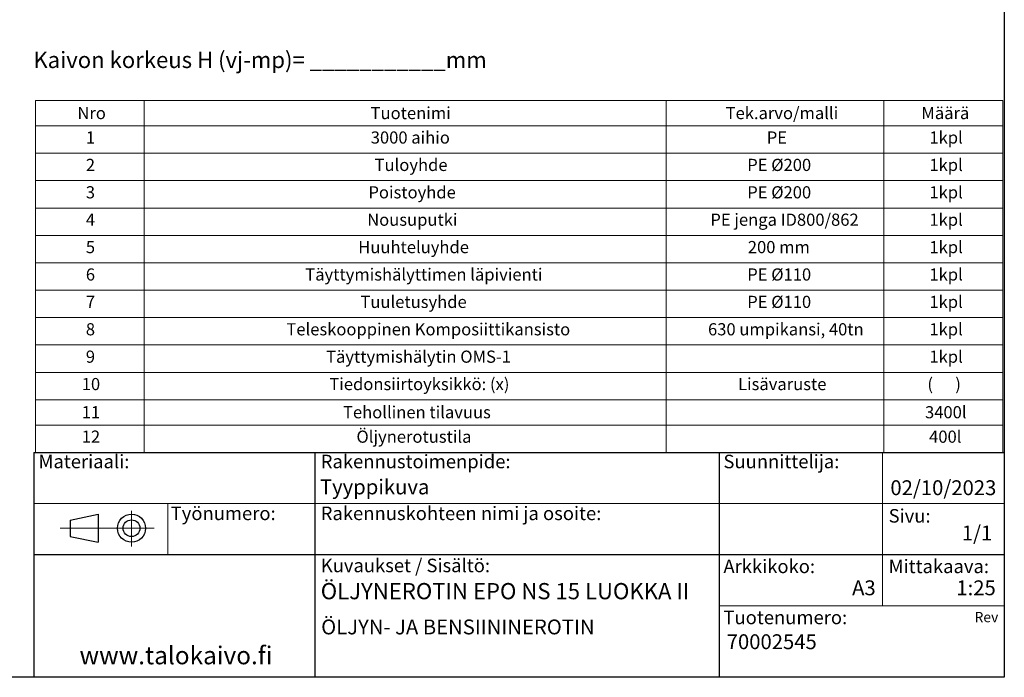
# Model space of a CAD drawing. Units: millimetres. Extents: x 246 to 10250, y 250 to 7175.
# Drawn here: x 5431 to 10250, y 250 to 3469 of the extents above; entities that cross this region are included whole.
import ezdxf

# ---------------------------------------------------------------- set-up
doc = ezdxf.new("R2010")
doc.units = ezdxf.units.MM
doc.header["$LTSCALE"] = 25
doc.styles.add('SLDTEXTSTYLE0', font='calibri.ttf')

# ---------------------------------------------------------------- blocks, each defined once
blk = doc.blocks.new('SW_TABLEANNOTATION_0')
at = {"color": 0, "linetype": 'Continuous', "lineweight": 18}
for p, q in [((0, 0), (0, -123.5)), ((0, 0), (531.7, 0)), ((531.7, 0), (531.7, -123.5)), ((531.7, 0), (3085.5, 0)), ((3085.5, 0), (3085.5, -123.5)), ((3085.5, 0), (4151.8, 0)), ((4151.8, 0), (4151.8, -123.5)), ((4151.8, 0), (4733.9, 0)), ((4733.9, 0), (4733.9, -123.5)), ((0, -123.5), (0, -257.6)), ((0, -123.5), (531.7, -123.5)), ((531.7, -123.5), (531.7, -257.6)), ((531.7, -123.5), (3085.5, -123.5)), ((3085.5, -123.5), (3085.5, -257.6)), ((3085.5, -123.5), (4151.8, -123.5)), ((4151.8, -123.5), (4151.8, -257.6)), ((4151.8, -123.5), (4733.9, -123.5)), ((4733.9, -123.5), (4733.9, -257.6)), ((0, -257.6), (0, -391.6)), ((0, -257.6), (531.7, -257.6)), ((531.7, -257.6), (531.7, -391.6)), ((531.7, -257.6), (3085.5, -257.6)), ((3085.5, -257.6), (3085.5, -391.6)), ((3085.5, -257.6), (4151.8, -257.6)), ((4151.8, -257.6), (4151.8, -391.6)), ((4151.8, -257.6), (4733.9, -257.6)), ((4733.9, -257.6), (4733.9, -391.6)), ((0, -391.6), (0, -525.7)), ((0, -391.6), (531.7, -391.6)), ((531.7, -391.6), (531.7, -525.7)), ((531.7, -391.6), (3085.5, -391.6)), ((3085.5, -391.6), (3085.5, -525.7)), ((3085.5, -391.6), (4151.8, -391.6)), ((4151.8, -391.6), (4151.8, -525.7)), ((4151.8, -391.6), (4733.9, -391.6)), ((4733.9, -391.6), (4733.9, -525.7)), ((0, -525.7), (0, -659.8)), ((0, -525.7), (531.7, -525.7)), ((531.7, -525.7), (531.7, -659.8)), ((531.7, -525.7), (3085.5, -525.7)), ((3085.5, -525.7), (3085.5, -659.8)), ((3085.5, -525.7), (4151.8, -525.7)), ((4151.8, -525.7), (4151.8, -659.8)), ((4151.8, -525.7), (4733.9, -525.7)), ((4733.9, -525.7), (4733.9, -659.8)), ((0, -659.8), (0, -793.9)), ((0, -659.8), (531.7, -659.8)), ((531.7, -659.8), (531.7, -793.9)), ((531.7, -659.8), (3085.5, -659.8)), ((3085.5, -659.8), (3085.5, -793.9)), ((3085.5, -659.8), (4151.8, -659.8)), ((4151.8, -659.8), (4151.8, -793.9)), ((4151.8, -659.8), (4733.9, -659.8)), ((4733.9, -659.8), (4733.9, -793.9)), ((0, -793.9), (0, -928)), ((0, -793.9), (531.7, -793.9)), ((531.7, -793.9), (531.7, -928)), ((531.7, -793.9), (3085.5, -793.9)), ((3085.5, -793.9), (3085.5, -928)), ((3085.5, -793.9), (4151.8, -793.9)), ((4151.8, -793.9), (4151.8, -928)), ((4151.8, -793.9), (4733.9, -793.9)), ((4733.9, -793.9), (4733.9, -928)), ((0, -928), (0, -1062)), ((0, -928), (531.7, -928)), ((531.7, -928), (531.7, -1062)), ((531.7, -928), (3085.5, -928)), ((3085.5, -928), (3085.5, -1062)), ((3085.5, -928), (4151.8, -928)), ((4151.8, -928), (4151.8, -1062)), ((4151.8, -928), (4733.9, -928)), ((4733.9, -928), (4733.9, -1062)), ((0, -1062), (0, -1196.1)), ((0, -1062), (531.7, -1062)), ((531.7, -1062), (531.7, -1196.1)), ((531.7, -1062), (3085.5, -1062)), ((3085.5, -1062), (3085.5, -1196.1)), ((3085.5, -1062), (4151.8, -1062)), ((4151.8, -1062), (4151.8, -1196.1)), ((4151.8, -1062), (4733.9, -1062)), ((4733.9, -1062), (4733.9, -1196.1)), ((0, -1196.1), (0, -1330.2)), ((0, -1196.1), (531.7, -1196.1)), ((531.7, -1196.1), (531.7, -1330.2)), ((531.7, -1196.1), (3085.5, -1196.1)), ((3085.5, -1196.1), (3085.5, -1330.2)), ((3085.5, -1196.1), (4151.8, -1196.1)), ((4151.8, -1196.1), (4151.8, -1330.2)), ((4151.8, -1196.1), (4733.9, -1196.1)), ((4733.9, -1196.1), (4733.9, -1330.2)), ((0, -1330.2), (0, -1464.3)), ((0, -1330.2), (531.7, -1330.2)), ((531.7, -1330.2), (531.7, -1464.3)), ((531.7, -1330.2), (3085.5, -1330.2)), ((3085.5, -1330.2), (3085.5, -1464.3)), ((3085.5, -1330.2), (4151.8, -1330.2)), ((4151.8, -1330.2), (4151.8, -1464.3)), ((4151.8, -1330.2), (4733.9, -1330.2)), ((4733.9, -1330.2), (4733.9, -1464.3)), ((0, -1464.3), (0, -1587.8)), ((0, -1464.3), (531.7, -1464.3)), ((531.7, -1464.3), (531.7, -1587.8)), ((531.7, -1464.3), (3085.5, -1464.3)), ((3085.5, -1464.3), (3085.5, -1587.8)), ((3085.5, -1464.3), (4151.8, -1464.3)), ((4151.8, -1464.3), (4151.8, -1587.8)), ((4151.8, -1464.3), (4733.9, -1464.3)), ((4733.9, -1464.3), (4733.9, -1587.8)), ((0, -1587.8), (0, -1721.8)), ((0, -1587.8), (531.7, -1587.8)), ((531.7, -1587.8), (531.7, -1721.8)), ((531.7, -1587.8), (3085.5, -1587.8)), ((3085.5, -1587.8), (3085.5, -1721.8)), ((3085.5, -1587.8), (4151.8, -1587.8)), ((4151.8, -1587.8), (4151.8, -1721.8)), ((4151.8, -1587.8), (4733.9, -1587.8)), ((4733.9, -1587.8), (4733.9, -1721.8)), ((0, -1721.8), (531.7, -1721.8)), ((531.7, -1721.8), (3085.5, -1721.8)), ((3085.5, -1721.8), (4151.8, -1721.8)), ((4151.8, -1721.8), (4733.9, -1721.8))]:
    blk.add_line(p, q, dxfattribs=at)
at = {"color": 0, "linetype": 'Continuous', "lineweight": 0, "attachment_point": 1, "style": 'SLDTEXTSTYLE0'}
for s, insert, char_height in [('Nro', (204.3, -31.1), 59.53), ('Tuotenimi', (1639.6, -31.1), 59.53), ('Tek.arvo/malli', (3377.4, -31.1), 59.531), ('Määrä', (4335.4, -31.1), 59.53), ('1', (245.7, -150.8), 59.5), ('3000 aihio', (1640.2, -150.8), 59.53), ('PE', (3578.8, -150.8), 59.53), ('1kpl', (4374.8, -150.8), 59.53), ('2', (245.7, -284.9), 59.5), ('Tuloyhde', (1659, -284.9), 59.53), ('PE Ø200', (3483.1, -284.9), 59.53), ('1kpl', (4374.8, -284.9), 59.53), ('3', (245.7, -419), 59.5), ('Poistoyhde', (1628.9, -419), 59.53), ('PE Ø200', (3483.1, -419), 59.53), ('1kpl', (4374.8, -419), 59.53), ('4', (245.7, -553.1), 59.5), ('Nousuputki', (1622.8, -553.1), 59.53), ('PE jenga ID800/862', (3302.6, -553.1), 59.531), ('1kpl', (4374.8, -553.1), 59.53), ('5', (245.7, -687.2), 59.5), ('Huuhteluyhde', (1579, -687.2), 59.531), ('200 mm', (3485.9, -687.2), 59.53), ('1kpl', (4374.8, -687.2), 59.53), ('Täyttymishälyttimen läpivienti', (1319.6, -821.2), 59.531), ('PE Ø110', (3483.1, -821.2), 59.53), ('1kpl', (4374.8, -821.2), 59.53), ('6', (245.7, -821.2), 59.5), ('7', (245.7, -955.3), 59.5), ('Tuuletusyhde', (1589.7, -955.3), 59.531), ('PE Ø110', (3483.1, -955.3), 59.53), ('1kpl', (4374.8, -955.3), 59.53), ('8', (245.7, -1089.4), 59.5), ('Teleskooppinen Komposiittikansisto', (1227.4, -1089.4), 59.531), ('630 umpikansi, 40tn', (3291.1, -1089.4), 59.531), ('1kpl', (4374.8, -1089.4), 59.53), ('9', (245.7, -1223.5), 59.5), ('Täyttymishälytin OMS-1', (1421.6, -1223.5), 59.531), ('1kpl', (4374.8, -1223.5), 59.53), ('10', (225.6, -1357.6), 59.53), ('Tiedonsiirtoyksikkö: (x)', (1437.5, -1357.6), 59.531), ('Lisävaruste', (3438.1, -1357.6), 59.531), ('(      )', (4364.9, -1357.6), 59.53), ('Tehollinen tilavuus', (1504.5, -1495.4), 59.531), ('3400l', (4353.3, -1495.4), 59.53), ('11', (225.6, -1495.4), 59.53), ('12', (225.6, -1615.1), 59.53), ('Öljynerotustila', (1570.3, -1615.1), 59.531), ('400l', (4373.4, -1615.1), 59.53)]:
    blk.add_mtext(s, dxfattribs=dict(at, insert=insert, char_height=char_height))

msp = doc.modelspace()

# ---------------------------------------------------------------- linework, layer by layer
at = {"color": 7, "linetype": 'Continuous', "lineweight": 25}
for p, q in [((10250, 7175), (10250, 250)), ((5500, 1350.4), (10250, 1350.4)), ((5500, 1350.4), (5500, 250.4)), ((6875, 1350.4), (6875, 250.4)), ((8854.49, 1350.4), (8854.49, 250.4)), ((5677.92, 1018.88), (5815.42, 1048.43)), ((5677.92, 1018.88), (5677.92, 938.73)), ((5815.42, 1048.43), (5815.42, 910.93)), ((5677.92, 938.73), (5815.42, 910.93)), ((5500, 850.4), (10250, 850.4)), ((10250, 250), (250, 250))]:
    msp.add_line(p, q, dxfattribs=at)
at = {"color": 7, "linetype": 'Continuous', "lineweight": 18}
for p, q in [((9653.17, 1350.4), (9653.17, 600.4)), ((5500, 1100.4), (10250, 1100.4)), ((5977.92, 1064.31), (5977.92, 889.77)), ((6155.75, 1100.4), (6155.75, 850.4)), ((6088.81, 979.68), (5627.92, 979.68)), ((8854.49, 600.4), (10250, 600.4))]:
    msp.add_line(p, q, dxfattribs=at)
at = {"color": 7, "linetype": 'Continuous', "lineweight": 25}
for radius in [68.75, 40.95]:
    msp.add_circle((5977.92, 979.68), radius, dxfattribs=at)

# ---------------------------------------------------------------- block references
at = {"color": 7, "linetype": 'Continuous', "lineweight": 0}
msp.add_blockref('SW_TABLEANNOTATION_0', (5508.6, 3072.66), dxfattribs=at)

# ---------------------------------------------------------------- texts
at = {"color": 7, "linetype": 'Continuous', "lineweight": 0, "style": 'SLDTEXTSTYLE0'}
for s, insert, char_height, attachment_point in [('Kaivon korkeus H (vj-mp)= ___________mm', (5497.57, 3311.59), 79.375, 1), ('Materiaali:', (5522.42, 1339.37), 66.1458, 1), ('Rakennustoimenpide:', (6904.16, 1339.37), 66.1458, 1), ('Suunnittelija:', (8875.2, 1339.37), 66.1458, 1), ('Tyyppikuva', (6899.98, 1218.31), 72.76, 1), ('02/10/2023', (10210.95, 1214.34), 72.76, 3), ('Työnumero:', (6169.57, 1085.6), 66.146, 1), ('Rakennuskohteen nimi ja osoite:', (6904.16, 1085.6), 66.1458, 1), ('Sivu:', (9683.73, 1073.37), 66.146, 1), ('1/1', (10042.05, 992.84), 72.76, 1), ('Kuvaukset / Sisältö:', (6904.16, 830.54), 66.1458, 1), ('Arkkikoko:', (8875.2, 826.12), 66.146, 1), ('Mittakaava:', (9683.73, 826.12), 66.1458, 1), ('ÖLJYNEROTIN EPO NS 15 LUOKKA II', (6904.16, 711.41), 79.375, 1), ('A3', (9620.46, 724.35), 72.76, 3), ('1:25', (10208.28, 724.35), 72.76, 3), ('ÖLJYN- JA BENSIININEROTIN', (6906.14, 532.93), 72.7604, 1), ('Tuotenumero:', (8875.2, 576.12), 66.1458, 1), ('Rev', (10104.05, 569.71), 50, 1), ('70002545', (8891.28, 460.54), 72.76, 1), ('www.talokaivo.fi', (5723.42, 401.16), 87.5, 1)]:
    msp.add_mtext(s, dxfattribs=dict(at, insert=insert, char_height=char_height, attachment_point=attachment_point))

doc.saveas('drawing.dxf')
